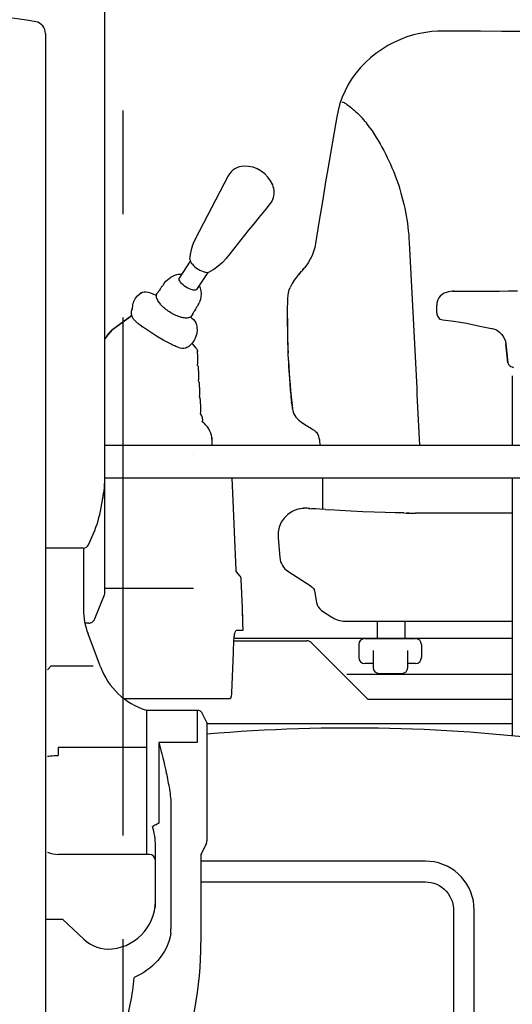
# Model space of a CAD drawing. Units: millimetres. Extents: x 0 to 21000, y 0 to 14850.
# Drawn here: x 4654 to 5066, y 5922 to 6746 of the extents above; entities that cross this region are included whole.
import ezdxf

# ---------------------------------------------------------------- set-up
doc = ezdxf.new("R2010")
doc.units = ezdxf.units.MM
doc.header["$LTSCALE"] = 1155
doc.linetypes.add('CENTER', pattern=[0.6, 0.375, -0.075, 0.075, -0.075])
doc.layers.get('0').update_dxf_attribs({"linetype": 'CONTINUOUS'})
doc.layers.add('DEFAULT_1', color=7, linetype='CENTER')

msp = doc.modelspace()

# ---------------------------------------------------------------- linework, layer by layer
at = {"color": 7, "linetype": 'CONTINUOUS'}
for p, q in [((4725.29, 6364.05), (4725.29, 6908.59)), ((4993.59, 6735.05), (4988.55, 6734.13)), ((4998.46, 6735.67), (4993.59, 6735.05)), ((5003.45, 6736.03), (4998.46, 6735.67)), ((5008.21, 6736.13), (5003.45, 6736.03)), ((5039.08, 6735.98), (5008.21, 6736.13)), ((5056.92, 6735.87), (5039.08, 6735.98)), ((5072.28, 6735.78), (5056.92, 6735.87)), ((4675.55, 6734.08), (4675.55, 5888.13)), ((4972.25, 6729.11), (4966.86, 6726.69)), ((4977.72, 6731.16), (4972.25, 6729.11)), ((4983.24, 6732.85), (4977.72, 6731.16)), ((4988.55, 6734.13), (4983.24, 6732.85)), ((4956.59, 6720.83), (4951.79, 6717.44)), ((4961.63, 6723.92), (4956.59, 6720.83)), ((4966.86, 6726.69), (4961.63, 6723.92)), ((4947.23, 6713.77), (4942.94, 6709.81)), ((4951.79, 6717.44), (4947.23, 6713.77)), ((4938.91, 6705.57), (4935.18, 6701.07)), ((4942.94, 6709.81), (4938.91, 6705.57)), ((4931.76, 6696.32), (4928.68, 6691.36)), ((4935.18, 6701.07), (4931.76, 6696.32)), ((4925.96, 6686.21), (4923.62, 6680.88)), ((4928.68, 6691.36), (4925.96, 6686.21)), ((4923.62, 6680.88), (4921.66, 6675.41)), ((4920.09, 6669.83), (4918.96, 6664.3)), ((4921.66, 6675.41), (4920.09, 6669.83)), ((4918.96, 6664.3), (4918.17, 6659.64)), ((4918.17, 6659.64), (4911.01, 6617.55)), ((4801.01, 6562.38), (4828.23, 6614.92)), ((4828.34, 6615.14), (4801.1, 6562.56)), ((4828.23, 6614.92), (4828.34, 6615.14)), ((4910.02, 6611.59), (4907.07, 6593.73)), ((4911.01, 6617.55), (4910.02, 6611.59)), ((4910.06, 6611.57), (4910.06, 6611.56)), ((4865.47, 6595.45), (4864.95, 6594.37)), ((4859.38, 6586.98), (4853.9, 6580.19)), ((4861.35, 6589.44), (4859.38, 6586.98)), ((4863.36, 6591.96), (4861.35, 6589.44)), ((4864.15, 6593.04), (4863.36, 6591.96)), ((4864.95, 6594.37), (4864.15, 6593.04)), ((4907.07, 6593.73), (4904.17, 6576.06)), ((4853.9, 6580.19), (4849.67, 6574.94)), ((4849.67, 6574.94), (4845.09, 6569.24)), ((4904.17, 6576.06), (4901.28, 6558.39)), ((4904.08, 6575.67), (4904.11, 6575.74)), ((4799.89, 6560.04), (4801.01, 6562.38)), ((4801.02, 6562.4), (4801.1, 6562.56)), ((4845.09, 6569.24), (4826.48, 6546.03)), ((4797.59, 6553.39), (4798.86, 6557.46)), ((4798.86, 6557.46), (4799.89, 6560.03)), ((4799.89, 6560.03), (4799.89, 6560.04)), ((4900.61, 6555.12), (4899.65, 6551.79)), ((4901.28, 6558.39), (4900.61, 6555.12)), ((4796.32, 6545.34), (4796.74, 6549.29)), ((4796.74, 6549.29), (4797.59, 6553.39)), ((4826.48, 6546.03), (4823.44, 6542.62)), ((4898.42, 6548.55), (4896.93, 6545.4)), ((4899.65, 6551.79), (4898.42, 6548.55)), ((4796.63, 6543.82), (4787.33, 6529.53)), ((4820.02, 6539.51), (4816.36, 6536.84)), ((4823.44, 6542.62), (4820.02, 6539.51)), ((4891.29, 6537.09), (4891.81, 6537.72)), ((4892.05, 6538.02), (4891.81, 6537.72)), ((4893.2, 6539.49), (4892.05, 6538.02)), ((4895.18, 6542.38), (4893.2, 6539.49)), ((4896.93, 6545.4), (4895.18, 6542.38)), ((4786.65, 6532.7), (4787.07, 6532.79)), ((4811.17, 6534.36), (4801.87, 6520.07)), ((4816.36, 6536.84), (4812.68, 6534.7)), ((4884.44, 6529.14), (4883.48, 6527.82)), ((4885.4, 6530.36), (4884.43, 6529.13)), ((4886.34, 6531.48), (4885.4, 6530.36)), ((4886.34, 6531.48), (4887.16, 6532.41)), ((4887.16, 6532.41), (4886.34, 6531.48)), ((4888.58, 6533.97), (4887.16, 6532.41)), ((4887.16, 6532.41), (4888.58, 6533.97)), ((4889.45, 6534.94), (4888.58, 6533.97)), ((4888.58, 6533.97), (4889.11, 6534.56)), ((4889.11, 6534.56), (4889.7, 6535.22)), ((4890.26, 6535.87), (4889.45, 6534.94)), ((4890.82, 6536.53), (4890.2, 6535.8)), ((4890.79, 6536.49), (4891.35, 6537.16)), ((4773.92, 6523.83), (4773.71, 6523.17)), ((4879.38, 6519.84), (4880.03, 6521.62)), ((4880.8, 6523.34), (4880.03, 6521.62)), ((4881.64, 6524.93), (4880.79, 6523.31)), ((4882.54, 6526.43), (4881.63, 6524.91)), ((4883.48, 6527.83), (4882.53, 6526.41)), ((4750.78, 6512.74), (4752.56, 6514.85)), ((4752.56, 6514.85), (4754.76, 6516.69)), ((4754.76, 6516.69), (4754.91, 6516.8)), ((4754.91, 6516.8), (4755.14, 6516.95)), ((4755.14, 6516.95), (4755.32, 6517.06)), ((4755.3, 6517.05), (4755.32, 6517.06)), ((4755.32, 6517.06), (4756.58, 6517.65)), ((4756.58, 6517.65), (4757.92, 6517.94)), ((4757.92, 6517.94), (4759.52, 6517.98)), ((4759.52, 6517.98), (4761.42, 6517.72)), ((4761.42, 6517.72), (4763.38, 6517.18)), ((4763.38, 6517.18), (4765.37, 6516.45)), ((4765.37, 6516.45), (4767.77, 6515.36)), ((4767.77, 6515.36), (4768.81, 6516.61)), ((4768.57, 6516.17), (4768.81, 6516.61)), ((4771.27, 6520.14), (4771.04, 6519.38)), ((4878.2, 6512.66), (4878.38, 6515)), ((4878.38, 6515), (4878.79, 6517.5)), ((4878.79, 6517.5), (4878.96, 6518.3)), ((4878.96, 6518.3), (4878.97, 6518.32)), ((4878.97, 6518.32), (4879.38, 6519.84)), ((5004.41, 6512.96), (5003.55, 6511.38)), ((5005.56, 6514.41), (5004.41, 6512.96)), ((5007.08, 6515.76), (5005.56, 6514.41)), ((5008.89, 6516.86), (5007.08, 6515.76)), ((5010.74, 6517.62), (5008.89, 6516.86)), ((5012.5, 6518.09), (5010.74, 6517.62)), ((5014.22, 6518.37), (5012.5, 6518.09)), ((5015.88, 6518.5), (5014.22, 6518.37)), ((5016.41, 6518.52), (5015.88, 6518.5)), ((5016.21, 6518.48), (5015.88, 6518.5)), ((5017.3, 6518.46), (5016.21, 6518.48)), ((5016.38, 6518.49), (5016.22, 6518.47)), ((5016.72, 6518.51), (5016.38, 6518.49)), ((5016.57, 6518.52), (5016.41, 6518.52)), ((5017.3, 6518.52), (5016.56, 6518.52)), ((5016.72, 6518.51), (5016.57, 6518.52)), ((5017.3, 6518.52), (5016.72, 6518.51)), ((5026.66, 6518.35), (5017.3, 6518.52)), ((5031.19, 6518.27), (5026.66, 6518.35)), ((5039.38, 6518.21), (5031.17, 6518.27)), ((5047.44, 6518.29), (5039.38, 6518.21)), ((5055.04, 6518.42), (5047.44, 6518.29)), ((5062.47, 6518.51), (5055.04, 6518.42)), ((5069.98, 6518.52), (5062.47, 6518.51)), ((4803.2, 6507.28), (4802.57, 6506.16)), ((4877.88, 6501.02), (4878.2, 6512.66)), ((5002.66, 6507.73), (5002.62, 6506.86)), ((5002.62, 6500.43), (5002.62, 6506.86)), ((5002.62, 6506.86), (5002.62, 6506.86)), ((5002.77, 6508.73), (5002.66, 6507.73)), ((5002.96, 6509.66), (5002.77, 6508.73)), ((5003.55, 6511.38), (5002.96, 6509.66)), ((4731.66, 6486.44), (4747.74, 6498.3)), ((4747.73, 6498.34), (4731.91, 6486.64)), ((4747.38, 6501.67), (4747.39, 6502.28)), ((4747.39, 6500.97), (4747.38, 6501.67)), ((4747.42, 6500.35), (4747.39, 6500.97)), ((4747.44, 6500.12), (4747.42, 6500.35)), ((4747.46, 6499.81), (4747.44, 6500.12)), ((4747.48, 6499.63), (4747.46, 6499.81)), ((4747.56, 6499.06), (4747.48, 6499.63)), ((4747.74, 6498.28), (4747.56, 6499.06)), ((4747.97, 6497.57), (4747.74, 6498.28)), ((4748.49, 6496.42), (4747.97, 6497.57)), ((4749.27, 6495.19), (4748.49, 6496.42)), ((4797.04, 6496.91), (4797.03, 6496.92)), ((4797.18, 6497.22), (4797.05, 6496.95)), ((4797.05, 6496.95), (4797.05, 6496.95)), ((4797.05, 6496.94), (4797.92, 6496.16)), ((4797.38, 6497.61), (4797.18, 6497.22)), ((4797.57, 6497.91), (4797.38, 6497.61)), ((4798.66, 6499.61), (4797.57, 6497.91)), ((4801.07, 6503.57), (4800.23, 6502.16)), ((4877.8, 6491.05), (4877.88, 6501.02)), ((5002.62, 6500.4), (5002.62, 6500.43)), ((5002.62, 6500.4), (5002.63, 6500.37)), ((5002.63, 6500.37), (5002.71, 6499.45)), ((5002.71, 6499.45), (5002.92, 6498.56)), ((5002.92, 6498.56), (5003.16, 6497.9)), ((5003.16, 6497.92), (5003.44, 6497.36)), ((5003.16, 6497.92), (5003.16, 6497.9)), ((5003.44, 6497.36), (5003.97, 6496.57)), ((5003.97, 6496.57), (5004.69, 6495.83)), ((4750.25, 6494.02), (4749.27, 6495.19)), ((4751.31, 6492.99), (4750.25, 6494.02)), ((4751.87, 6492.51), (4751.31, 6492.99)), ((4752.52, 6491.98), (4751.87, 6492.51)), ((4753.07, 6491.55), (4752.52, 6491.98)), ((4753.99, 6490.85), (4753.07, 6491.55)), ((4754.84, 6490.21), (4753.99, 6490.85)), ((4755.82, 6489.49), (4754.84, 6490.21)), ((4756.68, 6488.87), (4755.82, 6489.49)), ((4756.26, 6488.59), (4756.52, 6488.98)), ((4762.42, 6484.9), (4756.68, 6488.87)), ((4797.92, 6496.16), (4799.17, 6494.87)), ((4799.17, 6494.87), (4800.29, 6493.48)), ((4800.29, 6493.48), (4801.2, 6492.03)), ((4801.2, 6492.03), (4801.84, 6490.56)), ((4801.84, 6490.56), (4802.12, 6489.38)), ((4802.12, 6489.38), (4802.15, 6489.14)), ((4802.15, 6489.14), (4802.19, 6488.83)), ((4802.19, 6488.83), (4802.2, 6488.64)), ((4802.2, 6488.64), (4802.24, 6485.35)), ((4877.8, 6489.06), (4877.8, 6491.05)), ((5004.69, 6495.83), (5005.57, 6495.22)), ((5005.57, 6495.22), (5006.56, 6494.81)), ((5006.56, 6494.81), (5007.6, 6494.6)), ((5007.6, 6494.6), (5007.79, 6494.58)), ((5007.79, 6494.58), (5017.03, 6493.64)), ((5017.03, 6493.64), (5027.5, 6491.8)), ((5027.5, 6491.8), (5038.64, 6489.44)), ((5038.64, 6489.44), (5048.4, 6487.53)), ((4727.68, 6482.2), (4725.29, 6478.89)), ((4731.35, 6486.17), (4727.68, 6482.2)), ((4727.68, 6482.21), (4731.35, 6486.17)), ((4731.35, 6486.17), (4731.66, 6486.44)), ((4731.35, 6486.17), (4731.66, 6486.44)), ((4731.35, 6486.17), (4731.46, 6486.27)), ((4731.45, 6486.26), (4731.77, 6486.54)), ((4731.66, 6486.44), (4731.78, 6486.54)), ((4731.92, 6486.65), (4731.76, 6486.53)), ((4731.9, 6486.64), (4731.78, 6486.54)), ((4768.45, 6481.06), (4762.42, 6484.9)), ((4774.59, 6477.48), (4768.45, 6481.06)), ((4801.76, 6482.26), (4800.8, 6479.45)), ((4802.24, 6485.35), (4801.76, 6482.26)), ((5048.25, 6487.56), (5048.33, 6487.54)), ((5048.35, 6487.54), (5048.4, 6487.53)), ((5048.4, 6487.53), (5048.88, 6487.44)), ((5048.88, 6487.44), (5050.1, 6487.12)), ((5050.1, 6487.12), (5051.91, 6486.43)), ((5051.91, 6486.43), (5052.95, 6485.89)), ((5052.95, 6485.89), (5052.96, 6485.89)), ((5052.96, 6485.89), (5053.77, 6485.39)), ((5053.77, 6485.39), (5055.47, 6484.08)), ((5055.47, 6484.08), (5056.98, 6482.52)), ((5056.98, 6482.52), (5058.25, 6480.74)), ((5058.25, 6480.74), (5059.25, 6478.8)), ((4780.65, 6474.24), (4774.59, 6477.48)), ((4781.59, 6473.77), (4780.65, 6474.24)), ((4782.65, 6473.24), (4781.59, 6473.77)), ((4783.58, 6472.79), (4782.65, 6473.24)), ((4784.6, 6472.31), (4783.58, 6472.79)), ((4785.22, 6472.03), (4784.6, 6472.31)), ((4785.97, 6471.71), (4785.22, 6472.03)), ((4786.63, 6471.45), (4785.97, 6471.71)), ((4794.32, 6471.71), (4793.77, 6471.4)), ((4794.48, 6471.81), (4794.32, 6471.71)), ((4794.73, 6471.98), (4794.48, 6471.81)), ((4794.91, 6472.11), (4794.73, 6471.98)), ((4795.39, 6472.46), (4794.91, 6472.11)), ((4795.91, 6472.88), (4795.39, 6472.46)), ((4796.35, 6473.26), (4795.91, 6472.88)), ((4797.74, 6474.65), (4796.35, 6473.26)), ((4798.99, 6476.24), (4797.74, 6474.65)), ((4801.55, 6471.07), (4798.18, 6475.22)), ((4799.62, 6477.2), (4798.99, 6476.24)), ((4799.61, 6477.19), (4799.78, 6477.46)), ((4799.61, 6477.19), (4799.61, 6477.2)), ((4800.15, 6478.12), (4799.78, 6477.46)), ((4800.8, 6479.45), (4800.15, 6478.12)), ((5059.25, 6478.8), (5059.94, 6476.73)), ((5059.94, 6476.73), (5060.3, 6474.75)), ((5060.32, 6474.66), (5060.3, 6474.75)), ((5060.3, 6474.75), (5062.12, 6458.68)), ((5062.11, 6458.81), (5060.32, 6474.66)), ((4788.09, 6470.98), (4786.63, 6471.45)), ((4789.62, 6470.71), (4788.09, 6470.98)), ((4791.06, 6470.68), (4789.62, 6470.71)), ((4792.22, 6470.85), (4791.06, 6470.68)), ((4792.99, 6471.08), (4792.22, 6470.85)), ((4793.77, 6471.4), (4792.99, 6471.08)), ((4801.55, 6471.07), (4801.79, 6470.75)), ((4801.79, 6470.75), (4802.14, 6470.18)), ((4802.14, 6470.18), (4802.44, 6469.51)), ((4802.44, 6469.51), (4802.65, 6468.77)), ((4802.65, 6468.77), (4802.74, 6468.06)), ((4802.98, 6464.02), (4802.74, 6468.06)), ((4802.74, 6468.04), (4802.74, 6468.06)), ((4802.75, 6467.89), (4802.74, 6468)), ((4802.98, 6464.04), (4802.98, 6464.02)), ((4802.77, 6456.53), (4802.52, 6456.82)), ((4803.14, 6455.94), (4802.77, 6456.53)), ((4803.39, 6455.3), (4803.14, 6455.94)), ((4803.52, 6454.6), (4803.39, 6455.3)), ((5062.12, 6458.69), (5062.11, 6458.81)), ((5062.12, 6458.69), (5062.25, 6458.11)), ((5062.25, 6458.11), (5062.6, 6457.38)), ((5062.6, 6457.38), (5063.12, 6456.74)), ((5063.12, 6456.74), (5063.79, 6456.2)), ((5063.79, 6456.2), (5064.61, 6455.73)), ((5064.61, 6455.73), (5065.62, 6455.3)), ((5065.62, 6455.3), (5066.89, 6454.92)), ((4803.77, 6450.31), (4803.56, 6454.02)), ((5065.76, 6447.76), (5065.76, 6389.77)), ((4803.77, 6443.14), (4803.43, 6443.62)), ((4804.1, 6442.39), (4803.77, 6443.14)), ((4804.23, 6441.74), (4804.1, 6442.39)), ((4804.58, 6436.37), (4804.37, 6440.08)), ((4804.79, 6429.42), (4804.37, 6430.4)), ((4804.91, 6428.88), (4804.79, 6429.42)), ((4804.91, 6428.87), (4804.91, 6428.88)), ((4805.39, 6422.43), (4805.17, 6426.15)), ((4881.17, 6425.89), (4881.17, 6425.87)), ((4881.17, 6425.89), (4881.17, 6425.87)), ((4881.17, 6425.89), (4881.17, 6425.87)), ((4881.17, 6425.89), (4882.01, 6420.39)), ((4881.23, 6425.36), (4881.18, 6425.75)), ((4881.23, 6425.37), (4882.06, 6420.03)), ((4805.46, 6415.66), (4805.13, 6416.05)), ((4806.31, 6414.25), (4805.46, 6415.66)), ((4806.83, 6412.82), (4806.31, 6414.25)), ((4882.06, 6420.03), (4882.01, 6420.39)), ((4882.06, 6420.03), (4882.29, 6418.88)), ((4882.29, 6418.88), (4882.7, 6417.49)), ((4882.7, 6417.49), (4883.28, 6416.09)), ((4883.28, 6416.09), (4884.04, 6414.7)), ((4884.04, 6414.7), (4884.96, 6413.34)), ((4806.66, 6409.35), (4807.1, 6410.75)), ((4808.07, 6408.15), (4806.66, 6409.35)), ((4807.1, 6410.75), (4806.83, 6412.82)), ((4809.55, 6406.69), (4808.07, 6408.15)), ((4810.89, 6405.12), (4809.55, 6406.69)), ((4884.96, 6413.34), (4886.05, 6412.02)), ((4886.05, 6412.02), (4887.3, 6410.75)), ((4887.3, 6410.75), (4888.63, 6409.62)), ((4888.64, 6409.62), (4888.63, 6409.62)), ((4888.64, 6409.62), (4889.83, 6408.74)), ((4889.83, 6408.74), (4891.14, 6407.85)), ((4891.14, 6407.85), (4892.44, 6407.04)), ((4892.44, 6407.04), (4893.7, 6406.28)), ((4893.7, 6406.28), (4896.04, 6404.89)), ((4812.09, 6403.42), (4810.89, 6405.12)), ((4813.08, 6401.63), (4812.09, 6403.42)), ((4813.84, 6399.78), (4813.08, 6401.63)), ((4814.33, 6397.95), (4813.84, 6399.78)), ((4814.52, 6396.74), (4814.33, 6397.95)), ((4896.04, 6404.89), (4897.11, 6404.25)), ((4897.11, 6404.25), (4898.13, 6403.62)), ((4898.13, 6403.62), (4899.09, 6403)), ((4899.09, 6403), (4900.02, 6402.37)), ((4900.02, 6402.37), (4900.83, 6401.79)), ((4900.83, 6401.79), (4901.37, 6401.33)), ((4901.37, 6401.33), (4901.98, 6400.69)), ((4901.98, 6400.69), (4902.54, 6399.93)), ((4902.54, 6399.93), (4903.05, 6399.06)), ((4903.05, 6399.06), (4903.5, 6398.07)), ((4903.5, 6398.07), (4903.83, 6397.12)), ((4725.29, 6389.77), (5196.29, 6389.77)), ((4814.58, 6396.15), (4814.52, 6396.74)), ((4814.69, 6395.05), (4814.58, 6396.15)), ((4903.83, 6397.12), (4904.18, 6395.84)), ((4904.18, 6395.84), (4904.48, 6394.29)), ((4904.48, 6394.29), (4904.68, 6392.63)), ((4904.68, 6392.63), (4904.8, 6390.86)), ((4904.8, 6390.86), (4904.82, 6389.77)), ((4799.3, 6381.99), (4799.3, 6382)), ((4799.3, 6382), (4799.3, 6381.99)), ((4725.29, 6266.64), (4725.29, 6363.51)), ((4725.29, 6362.49), (5196.29, 6362.49)), ((4834.84, 6285.38), (4831.56, 6362.49)), ((4907.23, 6362.49), (4907.23, 6336.06)), ((5065.76, 6362.49), (5065.76, 6146.74)), ((4721.5, 6334.75), (4723.35, 6343.92)), ((4890.66, 6336.98), (4890.25, 6336.94)), ((4890.77, 6336.99), (4890.66, 6336.98)), ((4890.89, 6337), (4890.77, 6336.99)), ((4891.02, 6337.01), (4890.89, 6337)), ((4891.14, 6337.02), (4891.02, 6337.01)), ((4891.27, 6337.03), (4891.14, 6337.02)), ((4891.4, 6337.03), (4891.27, 6337.03)), ((4891.53, 6337.04), (4891.4, 6337.03)), ((4891.65, 6337.05), (4891.53, 6337.04)), ((4891.78, 6337.05), (4891.65, 6337.05)), ((4891.91, 6337.06), (4891.78, 6337.05)), ((4892.06, 6337.06), (4891.91, 6337.06)), ((4892.21, 6337.07), (4892.06, 6337.06)), ((4892.36, 6337.07), (4892.21, 6337.07)), ((4892.5, 6337.08), (4892.36, 6337.07)), ((4892.65, 6337.08), (4892.5, 6337.08)), ((4892.81, 6337.08), (4892.65, 6337.08)), ((4892.98, 6337.08), (4892.81, 6337.08)), ((4893.14, 6337.08), (4892.98, 6337.08)), ((4893.33, 6337.08), (4893.14, 6337.08)), ((4893.52, 6337.08), (4893.33, 6337.08)), ((4893.83, 6337.08), (4893.52, 6337.08)), ((4894.34, 6337.07), (4893.83, 6337.08)), ((4894.68, 6337.05), (4894.34, 6337.07)), ((4895.34, 6337.01), (4894.68, 6337.05)), ((4895.87, 6336.96), (4895.34, 6337.01)), ((4898.06, 6336.62), (4896.48, 6336.39)), ((4899.83, 6336.72), (4898.06, 6336.62)), ((4901.42, 6336.67), (4899.83, 6336.72)), ((4904.91, 6336.41), (4901.42, 6336.67)), ((4909.61, 6336.05), (4904.91, 6336.41)), ((4909.61, 6336.05), (4913.03, 6335.79)), ((4921.71, 6335.18), (4913.03, 6335.79)), ((4931.04, 6334.61), (4921.71, 6335.18)), ((4940.71, 6334.12), (4931.04, 6334.61)), ((4950.34, 6333.72), (4940.71, 6334.12)), ((4959.53, 6333.43), (4950.34, 6333.72)), ((4967.99, 6333.24), (4959.53, 6333.43)), ((4974.98, 6333.14), (4967.99, 6333.24)), ((4974.98, 6333.14), (4977.28, 6333.12)), ((4979.57, 6333.11), (4977.28, 6333.12)), ((5028.77, 6333.07), (4984.98, 6333.09)), ((5065.76, 6333.02), (4999.25, 6333.1)), ((5028.85, 6333.07), (5028.77, 6333.07)), ((4711.58, 6306.64), (4714.62, 6313.36)), ((4869.97, 6312.41), (4871.42, 6295.84)), ((4707.01, 6303.69), (4675.55, 6303.69)), ((4707.24, 6303.7), (4707.24, 6252.04)), ((4838.01, 6280.61), (4835.54, 6283.55)), ((4897.59, 6271.57), (4878.15, 6284.34)), ((4840.19, 6253.9), (4839.18, 6277.56)), ((4725.29, 6270.28), (4799.17, 6270.28)), ((4839.68, 6265.75), (4839.69, 6265.68)), ((4897.65, 6271.58), (4897.61, 6271.59)), ((4897.67, 6271.57), (4897.65, 6271.58)), ((4900.36, 6268.08), (4902.08, 6258.32)), ((4716.53, 6244.15), (4724.94, 6264.81)), ((4840.26, 6251.8), (4840.19, 6253.9)), ((4840.48, 6245.21), (4840.26, 6251.8)), ((4906.4, 6251.72), (4914.82, 6246.1)), ((4711.87, 6241.05), (4708.51, 6241.05)), ((4840.46, 6245.75), (4840.38, 6248.25)), ((4840.54, 6243.71), (4840.46, 6245.75)), ((4840.62, 6241.55), (4840.48, 6245.21)), ((4840.59, 6242.47), (4840.57, 6242.75)), ((4840.91, 6235.21), (4840.62, 6241.56)), ((4925.95, 6242.73), (5065.76, 6242.73)), ((4952.74, 6242.57), (4952.74, 6228.46)), ((4975.82, 6242.58), (4975.82, 6228.48)), ((4835.41, 6235.21), (4840.91, 6235.21)), ((4840.66, 6240.66), (4840.66, 6240.67)), ((4721.5, 6204.42), (4711.11, 6232)), ((4833.01, 6226.18), (4894.15, 6226.18)), ((5065.76, 6228.25), (4833.93, 6228.25)), ((4897.83, 6224.66), (4944.56, 6177.92)), ((4942.52, 6228.12), (4984.8, 6228.12)), ((4937.52, 6223.12), (4937.52, 6212.17)), ((4949.5, 6218.02), (4949.5, 6203.98)), ((4978.41, 6203.98), (4978.41, 6218.1)), ((4989.81, 6223.12), (4989.81, 6212.17)), ((4831.39, 6183.05), (4832.65, 6216.13)), ((4680.16, 6205.05), (4677.15, 6202.05)), ((4715.35, 6205.05), (4680.16, 6205.05)), ((4949.5, 6207.17), (4942.52, 6207.17)), ((4984.8, 6207.17), (4978.41, 6207.17)), ((4927.37, 6198.33), (5065.61, 6198.33)), ((4954.5, 6198.98), (4973.4, 6198.98)), ((4741.03, 6178.04), (4829.93, 6178.04)), ((4945.98, 6177.34), (5065.76, 6177.34)), ((4760.4, 6168.04), (4759.69, 6168.26)), ((4760.4, 6047.68), (4760.4, 6168.04)), ((4760.9, 6168), (4760.4, 6168)), ((4802.44, 6168.04), (4760.9, 6168.04)), ((4802.44, 6168.04), (4802.44, 6141.16)), ((4810.55, 6158.01), (4806.92, 6165.27)), ((4810.55, 6158.01), (4810.55, 6058.92)), ((5065.76, 6156.91), (4810.55, 6156.91)), ((4759.63, 6136.98), (4686.05, 6136.98)), ((4770.43, 6141.16), (4770.43, 6073.82)), ((4802.44, 6141.16), (4770.43, 6141.16)), ((4780.46, 6088.03), (4780.46, 5985.35)), ((4767.42, 6003.21), (4767.42, 6057.49)), ((4810.02, 6056.65), (4805.53, 6047.68)), ((4810.55, 6058.89), (4810.55, 6059.02)), ((4810.55, 6058.89), (4810.55, 6059.02)), ((4760.4, 6047.68), (4686.3, 6047.68)), ((4762.41, 6047.68), (4760.9, 6047.68)), ((4805.53, 6047.68), (4805.53, 5974.06)), ((4993.1, 6041.98), (4805.53, 6041.98)), ((4996.73, 6041.82), (4993.1, 6041.98)), ((5000.48, 6041.31), (4996.73, 6041.82)), ((5004.17, 6040.45), (5000.48, 6041.31)), ((5007.76, 6039.26), (5004.17, 6040.45)), ((5011.23, 6037.74), (5007.76, 6039.26)), ((5014.53, 6035.91), (5011.23, 6037.74)), ((5017.66, 6033.78), (5014.53, 6035.91)), ((5020.57, 6031.37), (5017.66, 6033.78)), ((5023.24, 6028.71), (5020.57, 6031.37)), ((5025.66, 6025.81), (5023.24, 6028.71)), ((4805.53, 6024.63), (4993.1, 6024.63)), ((4993.1, 6024.63), (4995.41, 6024.52)), ((4995.41, 6024.52), (4997.85, 6024.15)), ((4997.85, 6024.15), (5000.24, 6023.52)), ((5000.24, 6023.52), (5002.55, 6022.65)), ((5002.55, 6022.65), (5004.75, 6021.54)), ((5004.75, 6021.54), (5006.83, 6020.21)), ((5006.83, 6020.21), (5008.75, 6018.67)), ((5008.75, 6018.67), (5010.5, 6016.93)), ((5027.79, 6022.69), (5025.66, 6025.81)), ((5029.63, 6019.4), (5027.79, 6022.69)), ((5031.15, 6015.95), (5029.63, 6019.4)), ((5010.5, 6016.93), (5012.05, 6015.02)), ((5012.05, 6015.02), (5013.4, 6012.96)), ((5013.4, 6012.96), (5014.52, 6010.77)), ((5014.52, 6010.77), (5015.4, 6008.47)), ((5032.34, 6012.37), (5031.15, 6015.95)), ((5033.2, 6008.7), (5032.34, 6012.37)), ((5015.4, 6008.47), (5016.03, 6006.09)), ((5016.03, 6006.09), (5016.52, 6002.91)), ((5016.52, 6002.91), (5016.52, 5804.42)), ((5033.71, 6004.96), (5033.2, 6008.7)), ((5033.87, 6001.36), (5033.71, 6004.96)), ((5033.87, 5804.42), (5033.87, 6001.36)), ((4690.34, 5993.14), (4675.66, 5993.14)), ((4707.5, 5976.78), (4690.19, 5993.25)), ((4728.97, 5968.49), (4731.03, 5968.61))]:
    msp.add_line(p, q, dxfattribs=at)
for centre, radius, start, end in [((4619.98, 6492.55), 255.82, 79.32338, 100.44176), ((4665.52, 6734.08), 10.03, 0.00001, 79.32338), ((4866.56, 6594.45), 100.99, 40.93922, 44.90436), ((4792.2, 6547.6), 188.34, 34.83883, 36.87892), ((4842.25, 6598.04), 25.08, 21.97509, 91.92523), ((4912.52, 6610.66), 2.62, 159.96078, 170.54513), ((4840.06, 6542.37), 43.88, 152.61447, 156.26055), ((4824.44, 6547.7), 2.64, 314.96857, 320.78883), ((4824.48, 6547.66), 2.59, 320.80837, 321.28293), ((4909.5, 6424.5), 168.16, 144.72556, 145.07472), ((4909.48, 6424.51), 168.14, 144.51533, 144.72556), ((4777.32, 6522.34), 3.71, 154.00216, 156.26421), ((4777.27, 6522.36), 3.66, 143.51554, 153.99861), ((4909.41, 6424.56), 168.06, 143.28904, 143.49494), ((4909.39, 6424.58), 168.02, 143.05634, 143.28904), ((4756.69, 6513.94), 3.36, 114.63303, 124.99737), ((4756.68, 6513.95), 3.35, 113.73889, 114.62229), ((4909.53, 6424.47), 168.2, 146.27876, 146.78463), ((4909.54, 6424.47), 168.21, 146.09494, 146.27877), ((4774.7, 6518.63), 3.75, 154.30194, 156.26365), ((4774.66, 6518.66), 3.7, 145.09356, 154.30421), ((5017.47, 6498.18), 20.33, 93.54613, 94.52331), ((4981.36, 3402.23), 3116.44, 89.08419, 89.33918), ((4764.04, 6503.9), 15.96, 156.28132, 159.26714), ((4786.8, 6516.43), 18.78, 330.84521, 336.26012), ((4795.5, 6501.6), 3.73, 327.82908, 336.27411), ((5008.92, 6500.52), 6.3, 181.07308, 181.32304), ((5008.91, 6500.52), 6.29, 181.323, 181.75275), ((5008.75, 6500.51), 6.12, 181.72211, 188.23447), ((5008.33, 6500.45), 5.7, 188.21865, 198.47402), ((5006.72, 6499.47), 3.89, 192.38303, 203.2213), ((5006.7, 6499.46), 3.86, 203.23676, 203.54343), ((4760.12, 6497.25), 9.14, 217.37006, 218.29513), ((4760.47, 6497.52), 9.58, 218.29425, 218.91035), ((5480.67, 6489.69), 602.88, 179.39189, 184.55193), ((5462.63, 6491.07), 584.83, 179.50853, 182.3438), ((5463.59, 6489.08), 585.79, 180.0018, 181.29106), ((4762.42, 6454.5), 44.34, 133.91652, 134.45395), ((4732.56, 6485.68), 1.16, 132.34491, 140.62565), ((4733.01, 6485.11), 1.89, 125.62405, 126.13041), ((4732.38, 6485.92), 0.863, 122.98875, 123.88989), ((5048.71, 6489.37), 1.87, 258.19552, 258.7671), ((4787.46, 6484.53), 14.2, 326.76516, 328.86262), ((4786.58, 6485.36), 15.38, 327.17895, 327.90793), ((4786.73, 6485.27), 15.2, 327.92997, 329.08186), ((5468.45, 6489.17), 590.66, 181.28953, 181.49462), ((5045.64, 6473.14), 14.76, 5.93118, 6.26486), ((5056.98, 6475.14), 3.38, 351.89459, 353.1998), ((4797.87, 6467.77), 4.88, 13.20547, 14.51392), ((4797.85, 6467.76), 4.9, 3.49345, 13.20078), ((4797.9, 6467.77), 4.85, 3.19897, 3.48069), ((5494.55, 6492.76), 616.8, 182.97401, 186.73835), ((4769.55, 6452.05), 34.06, 3.31467, 4.28818), ((4772.8, 6448.5), 31.03, 356.20286, 3.34498), ((4775, 6448.38), 28.82, 350.49309, 356.13826), ((4769.37, 6438.05), 35.06, 3.32088, 6.0389), ((5487.15, 6490.19), 609.39, 184.55099, 186.05737), ((4772.92, 6434.52), 31.72, 352.54675, 3.34143), ((4769.16, 6424.05), 36.08, 3.3332, 7.6855), ((4773, 6420.54), 32.44, 352.03538, 3.33638), ((4890.01, 6426.76), 8.88, 185.70197, 188.98938), ((4884.07, 6426.04), 2.91, 183.31845, 185.66023), ((4884.05, 6420.86), 2.09, 202.58239, 208.38752), ((4802.89, 6395.43), 11.7, 3.38868, 6.43758), ((4772.49, 6390.85), 42.41, 5.2956, 7.13944), ((4625.63, 6364.07), 99.66, 348.6539, 359.98559), ((4625.63, 6363.53), 99.66, 348.65391, 359.9856), ((4625.63, 6363.5), 99.66, 348.6539, 359.98559), ((4802.06, 6358.06), 29.66, 2.4316, 8.5951), ((4623.62, 6354.45), 99.85, 335.69458, 348.6179), ((4892.35, 6314.52), 22.5, 95.3446, 184.99932), ((4892.57, 6314.25), 22.81, 102.23264, 107.53156), ((4985.58, 7425.9), 1092.81, 269.44455, 269.96813), ((4707.01, 6308.71), 5.02, 269.9403, 335.59751), ((4886.4, 6297.18), 15.04, 185.08492, 238.24163), ((4891.92, 6263.11), 10.24, 35.94164, 36.57307), ((4920.12, 6271.57), 20.06, 186.62261, 190), ((4911.96, 6260.06), 10.03, 190, 236.30993), ((4767.42, 6253.22), 60.18, 180.73817, 200.6526), ((4925.95, 6262.79), 20.06, 236.30993, 270), ((1972.84, 6322.28), 2861.78, 357.87432, 358.05555), ((4894.15, 6220.97), 5.22, 45, 90), ((4942.52, 6223.12), 5.01, 90, 180), ((4984.8, 6223.12), 5.01, 0, 90), ((4942.52, 6212.17), 5.01, 180, 270), ((4984.8, 6212.17), 5.01, 270, 360), ((4777.82, 6225.65), 60.18, 200.6526, 252.47445), ((4954.5, 6203.98), 5.01, 180, 270), ((4973.4, 6203.98), 5.01, 270, 360), ((4727.65, 6182.12), 9.68, 354.0396, 354.56418), ((4945.98, 6179.34), 2.01, 225, 270), ((4802.44, 6163.02), 5.01, 26.56507, 90.00002), ((4930.91, 4743.39), 1409.89, 82.46505, 94.89733), ((4739.89, 6057.49), 27.53, 359.99758, 5.62974), ((4805.53, 6058.89), 5.01, 333.43496, 0.00002), ((4686.3, 6072.75), 25.07, 248.59451, 270.00002), ((4762.41, 6042.66), 5.01, 0.00002, 90.00002), ((4810.55, 6046.49), 5.01, 153.43496, 180.00002), ((4727.3, 6008.56), 40.12, 270.00002, 0.00002), ((4747.79, 5985.35), 32.65, 353.93624, 359.99998), ((4728.24, 5998.57), 30.09, 226.40973, 275.38465), ((4504.63, 5974.06), 300.9, 338.62941, 0.00003)]:
    msp.add_arc(centre, radius, start, end, dxfattribs=at)
for points, knots in [([(4923.19, 6677.04), (4923.87, 6676.9), (4925.36, 6676.19), (4928.64, 6674.14), (4931.13, 6672.12), (4932.83, 6670.63)], [0, 0, 0, 0, 0.176898, 0.417861, 1, 1, 1, 1]), ([(4932.83, 6670.63), (4933.26, 6670.27), (4935.06, 6668.7), (4936.8, 6667.05), (4938.1, 6665.75)], [0, 0, 0, 0, 0.233119, 1, 1, 1, 1]), ([(4946.78, 6655.2), (4956.44, 6641.3), (4972.13, 6610.47), (4978.68, 6576.5), (4979.61, 6559.35)], [0, 0, 0, 0, 0.49621, 1, 1, 1, 1]), ([(4841.41, 6623.1), (4838.78, 6623.01), (4833.42, 6621.59), (4829.56, 6617.51), (4828.34, 6615.14)], [0, 0, 0, 0, 0.496633, 1, 1, 1, 1]), ([(4865.48, 6595.46), (4866.3, 6597.33), (4867.14, 6601.46), (4866.26, 6605.55), (4865.51, 6607.42)], [0, 0, 0, 0, 0.503578, 1, 1, 1, 1]), ([(4979.61, 6559.35), (4981.14, 6531.06), (4983.95, 6474.53), (4986.82, 6418), (4988.22, 6389.77)], [0, 0, 0, 0, 0.500586, 1, 1, 1, 1]), ([(4796.32, 6545.34), (4796.28, 6544.68), (4796.75, 6543.2), (4798.88, 6540.11), (4801.36, 6538.11), (4803.31, 6536.92)], [0, 0, 0, 0, 0.176827, 0.393397, 1, 1, 1, 1]), ([(4775.1, 6525.57), (4776.53, 6527.46), (4780.14, 6530.74), (4784.73, 6532.42), (4787.07, 6532.79)], [0, 0, 0, 0, 0.500317, 1, 1, 1, 1]), ([(4787.07, 6532.79), (4787.25, 6532.81), (4788.02, 6532.9), (4788.81, 6532.85), (4789.4, 6532.77)], [0, 0, 0, 0, 0.232055, 1, 1, 1, 1]), ([(4801.87, 6520.07), (4801.68, 6519.77), (4800.6, 6519.33), (4797.48, 6519.65), (4792.93, 6521.76), (4789.03, 6525.01), (4787.29, 6527.78), (4787.1, 6529.03), (4787.26, 6529.4)], [0, 0, 0, 0, 0.055734, 0.163024, 0.487739, 0.820314, 0.936489, 1, 1, 1, 1]), ([(4787.26, 6529.4), (4787.27, 6529.43), (4787.29, 6529.47), (4787.32, 6529.51), (4787.33, 6529.53)], [0, 0, 0, 0, 0.507557, 1, 1, 1, 1]), ([(4803.31, 6536.92), (4805.05, 6535.86), (4807.99, 6534.5), (4811.57, 6534.12), (4812.68, 6534.7)], [0, 0, 0, 0, 0.619774, 1, 1, 1, 1]), ([(4804, 6523.28), (4804.11, 6523.1), (4804.5, 6522.42), (4804.81, 6521.7), (4804.96, 6521.15)], [0, 0, 0, 0, 0.268641, 1, 1, 1, 1]), ([(4804.96, 6521.15), (4805.76, 6518.15), (4805.77, 6513.76), (4804.42, 6509.83), (4804, 6508.87)], [0, 0, 0, 0, 0.748008, 1, 1, 1, 1]), ([(4750.78, 6512.74), (4750.73, 6512.67), (4750.2, 6511.91), (4749.76, 6511.09), (4749.42, 6510.32)], [0, 0, 0, 0, 0.095632, 1, 1, 1, 1]), ([(4769.46, 6510.86), (4769.19, 6511.36), (4768.4, 6512.97), (4768.06, 6515.02), (4768.57, 6516.17)], [0, 0, 0, 0, 0.308577, 1, 1, 1, 1]), ([(4749.11, 6509.55), (4748.94, 6509.12), (4748.33, 6507.25), (4748.01, 6505.29), (4747.9, 6503.79)], [0, 0, 0, 0, 0.236106, 1, 1, 1, 1]), ([(4772.53, 6506.77), (4772.21, 6507.1), (4771.07, 6508.38), (4770.06, 6509.77), (4769.46, 6510.86)], [0, 0, 0, 0, 0.271712, 1, 1, 1, 1]), ([(4788.99, 6496.72), (4785.91, 6497.53), (4779.96, 6500.34), (4774.78, 6504.36), (4772.53, 6506.77)], [0, 0, 0, 0, 0.491402, 1, 1, 1, 1]), ([(4793.61, 6496.13), (4793.26, 6496.11), (4791.7, 6496.12), (4790.16, 6496.41), (4788.99, 6496.72)], [0, 0, 0, 0, 0.223183, 1, 1, 1, 1]), ([(4797.57, 6497.91), (4797.39, 6497.63), (4796.38, 6496.52), (4794.77, 6496.18), (4793.61, 6496.13)], [0, 0, 0, 0, 0.217117, 1, 1, 1, 1]), ([(4725.28, 6478.58), (4725.69, 6479.25), (4727.46, 6481.96), (4729.61, 6484.42), (4731.37, 6486.15)], [0, 0, 0, 0, 0.240803, 1, 1, 1, 1]), ([(4814.57, 6396.12), (4814.59, 6395.64), (4814.66, 6393.53), (4814.62, 6391.41), (4814.51, 6389.77)], [0, 0, 0, 0, 0.225233, 1, 1, 1, 1]), ([(4896.48, 6336.39), (4896.44, 6336.47), (4896.32, 6336.72), (4896.07, 6336.94), (4895.87, 6336.96)], [0, 0, 0, 0, 0.305754, 1, 1, 1, 1]), ([(4869.94, 6312.56), (4869.94, 6312.53), (4869.95, 6312.48), (4869.96, 6312.43), (4869.97, 6312.41)], [0, 0, 0, 0, 0.487696, 1, 1, 1, 1]), ([(4897.61, 6271.59), (4897.61, 6271.59), (4897.59, 6271.6), (4897.58, 6271.57), (4897.59, 6271.57)], [0, 0, 0, 0, 0.570504, 1, 1, 1, 1]), ([(4840.5, 6244.66), (4840.47, 6245.58), (4840.35, 6248.93), (4840.26, 6252.29), (4840.15, 6254.72)], [0, 0, 0, 0, 0.274238, 1, 1, 1, 1]), ([(4711.87, 6241.05), (4712.85, 6241.05), (4714.84, 6241.64), (4716.16, 6243.25), (4716.53, 6244.15)], [0, 0, 0, 0, 0.502275, 1, 1, 1, 1]), ([(4832.97, 6225.18), (4833.01, 6226.47), (4833.19, 6228.85), (4833.77, 6232.04), (4834.32, 6234.01), (4835.05, 6235.21), (4835.41, 6235.21)], [0, 0, 0, 0, 0.368138, 0.681143, 0.897098, 1, 1, 1, 1]), ([(4829.93, 6178.04), (4830.13, 6178.04), (4830.6, 6178.57), (4831.13, 6180.22), (4831.34, 6181.85), (4831.39, 6183.05)], [0, 0, 0, 0, 0.11495, 0.330382, 1, 1, 1, 1]), ([(4686.05, 6136.98), (4686.09, 6136.45), (4686.24, 6134.24), (4686.3, 6132.03), (4686.3, 6130.36)], [0, 0, 0, 0, 0.244543, 1, 1, 1, 1]), ([(4770.43, 6141.16), (4772.68, 6132.76), (4775.83, 6119.78), (4779.32, 6102.08), (4780.46, 6092.74), (4780.46, 6088.03)], [0, 0, 0, 0, 0.48167, 0.739283, 1, 1, 1, 1]), ([(4677.14, 6129.71), (4677.88, 6129.82), (4680.92, 6130.2), (4683.98, 6130.36), (4686.3, 6130.36)], [0, 0, 0, 0, 0.243485, 1, 1, 1, 1]), ([(4770.43, 6073.82), (4769.95, 6073.53), (4768.23, 6072.52), (4766.43, 6071.61), (4765.08, 6071.09)], [0, 0, 0, 0, 0.277682, 1, 1, 1, 1]), ([(4767.29, 6060.19), (4767.2, 6061.12), (4766.66, 6064.8), (4765.69, 6068.39), (4765.08, 6071.09)], [0, 0, 0, 0, 0.253455, 1, 1, 1, 1]), ([(4780.26, 5981.9), (4779.37, 5973.5), (4771.16, 5957.64), (4757.14, 5947.96), (4749.7, 5944.65)], [0, 0, 0, 0, 0.509484, 1, 1, 1, 1]), ([(4735.45, 5886.14), (4737.62, 5891.41), (4744.5, 5910.33), (4748.5, 5930.28), (4749.7, 5944.65)], [0, 0, 0, 0, 0.283518, 1, 1, 1, 1])]:
    msp.add_open_spline(points, degree=3, knots=knots, dxfattribs=at)
for points in [[(4772.57, 6522.11), (4772.87, 6522.54), (4773.27, 6522.9), (4773.71, 6523.17)], [(4769.93, 6518.3), (4770.22, 6518.73), (4770.61, 6519.1), (4771.04, 6519.38)], [(4801.57, 6505.03), (4801.52, 6504.66), (4801.42, 6504.3), (4801.28, 6503.96)], [(4802.57, 6506.16), (4802.33, 6505.72), (4801.98, 6505.34), (4801.57, 6505.03)], [(4747.9, 6503.79), (4747.6, 6503.35), (4747.41, 6502.81), (4747.39, 6502.28)], [(4799.2, 6501.05), (4799.14, 6500.72), (4799.05, 6500.4), (4798.91, 6500.1)], [(4800.23, 6502.16), (4799.97, 6501.73), (4799.61, 6501.35), (4799.2, 6501.05)], [(4801.28, 6503.96), (4801.22, 6503.83), (4801.15, 6503.69), (4801.06, 6503.58)], [(4802.52, 6456.82), (4802.94, 6459.2), (4803.1, 6461.63), (4802.98, 6464.02)], [(4882.11, 6420.06), (4882.07, 6420.16), (4882.03, 6420.28), (4882.01, 6420.39)], [(4835.54, 6283.55), (4835.12, 6284.05), (4834.86, 6284.73), (4834.84, 6285.38)], [(4839.18, 6277.56), (4839.14, 6278.65), (4838.7, 6279.78), (4838.01, 6280.61)], [(4724.94, 6264.81), (4725.17, 6265.39), (4725.29, 6266.02), (4725.29, 6266.64)], [(4897.67, 6271.57), (4898.62, 6270.94), (4899.46, 6270.13), (4900.14, 6269.21)]]:
    msp.add_open_spline(points, degree=3, dxfattribs=at)
at = {"layer": 'DEFAULT_1', "color": 7, "linetype": 'CENTER'}
msp.add_line((4740.34, 9268.51), (4740.34, 4826.5), dxfattribs=at)

doc.saveas('drawing.dxf')
